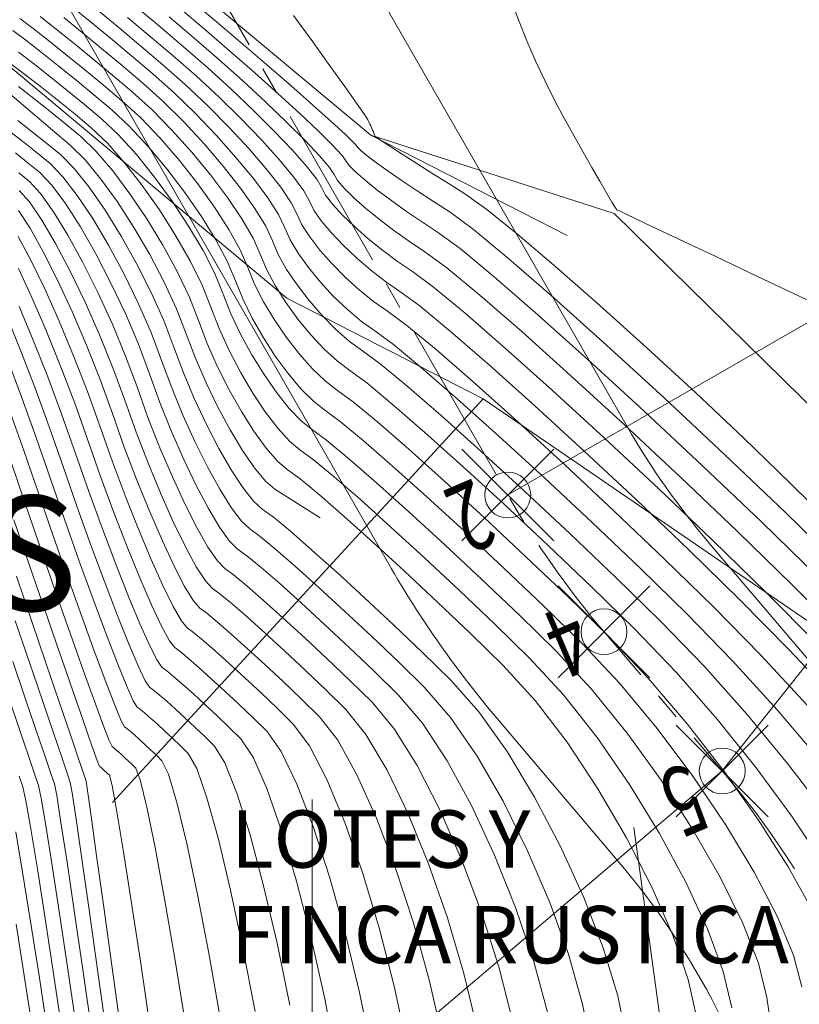
# Model space of a CAD drawing. Units: metres. Extents: x 0 to 629682, y 52 to 2097370.
# Drawn here: x 610894 to 610911, y 2096103 to 2096124 of the extents above; entities that cross this region are included whole.
import ezdxf

# ---------------------------------------------------------------- set-up
doc = ezdxf.new("R2010")
doc.units = ezdxf.units.M
doc.header["$PDMODE"] = 35
doc.header["$PDSIZE"] = 1
doc.linetypes.add('CENTRO2', pattern=[0.9, 0.6, -0.1, 0.1, -0.1])
for name, color, linetype in [('CVL_CURV_D', 8, 'Continuous'), ('CVL_CURV_G', 2, 'Continuous'), ('CVL_RETUTM', 8, 'Continuous'), ('Estructura', 4, 'Continuous')]:
    doc.layers.add(name, color=color, linetype=linetype)
doc.styles.add('MONOTXT4', font='MONOTXT4.shx')
doc.styles.get("Standard").update_dxf_attribs({"font": 'arial.ttf'})

msp = doc.modelspace()

# ---------------------------------------------------------------- linework, layer by layer
at = {"color": 3, "lineweight": 15}
for p, q in [((610894.872, 2096127.334, 12.61), (610901.273, 2096121.986, 12.51)), ((610894.872, 2096127.334, 12.61), (610901.273, 2096121.986, 12.51)), ((610893.04795, 2096123.77411, 12.61), (610899.44895, 2096118.42611, 12.51)), ((610901.273, 2096121.986, 12.51), (610905.551, 2096119.794, 12.087)), ((610901.273, 2096121.986, 12.51), (610906.579, 2096120.273, 12.008)), ((610920.701, 2096106.38, 11.37), (610906.579, 2096120.273, 12.008)), ((610920.701, 2096106.38, 11.37), (610906.579, 2096120.273, 12.008)), ((610899.44895, 2096118.42611, 12.51), (610903.72695, 2096116.23411, 12.087))]:
    msp.add_line(p, q, dxfattribs=at)
at = {"lineweight": 15}
for q in [(610895.6497, 2096107.43611), (610918.855, 2096105.863, 12.637)]:
    msp.add_line((610903.72695, 2096116.23411, 12.087), q, dxfattribs=at)
at = {"layer": 'CVL_CURV_D', "linetype": 'Continuous', "lineweight": 0}
for points, elevation in [([(610897.28899, 2096124.98461), (610897.86498, 2096124.4967), (610898.44153, 2096124.00516), (610899.00254, 2096123.52152), (610899.52957, 2096123.06215), (610900.0042, 2096122.64342), (610900.408, 2096122.28171), (610900.72254, 2096121.99339), (610900.92938, 2096121.79483), (610901.01012, 2096121.70241), (610901.06492, 2096121.64131), (610901.1985, 2096121.53128), (610901.39919, 2096121.38051), (610901.65533, 2096121.19721), (610901.95524, 2096120.98958), (610902.28727, 2096120.76581), (610902.63974, 2096120.53412), (610903.001, 2096120.3027), (610903.5107, 2096119.92743), (610904.28268, 2096119.28922), (610905.26655, 2096118.43378), (610906.41193, 2096117.40684), (610907.66842, 2096116.25414), (610908.98564, 2096115.02139), (610910.31319, 2096113.75432), (610911.6007, 2096112.49867)], 13), ([(610895.33187, 2096124.7008), (610895.78864, 2096124.32201), (610896.26581, 2096123.92296), (610896.74688, 2096123.51714), (610897.23033, 2096123.08976), (610897.71426, 2096122.62978), (610898.18153, 2096122.15631), (610898.61503, 2096121.68846), (610898.99764, 2096121.24535), (610899.31222, 2096120.84609), (610899.54167, 2096120.50978), (610899.66887, 2096120.25554), (610899.77465, 2096120.02717), (610899.94358, 2096119.76397), (610900.16415, 2096119.47831), (610900.4248, 2096119.18254), (610900.714, 2096118.88904), (610901.02022, 2096118.61016), (610901.33192, 2096118.35826), (610901.63757, 2096118.14571), (610902.05852, 2096117.83578), (610902.6961, 2096117.30868), (610903.50867, 2096116.60218), (610904.45463, 2096115.75404), (610905.49236, 2096114.80202), (610906.58024, 2096113.78391), (610907.67666, 2096112.73744), (610908.74, 2096111.70041), (610909.77281, 2096110.6477), (610910.78297, 2096109.55693)], 15.5), ([(610896.16502, 2096124.77641), (610896.67508, 2096124.34762), (610897.19412, 2096123.90896), (610897.71481, 2096123.45592), (610898.22957, 2096122.98647), (610898.72075, 2096122.51864), (610899.1707, 2096122.07044), (610899.56178, 2096121.6599), (610899.87635, 2096121.30501), (610900.09676, 2096121.0238), (610900.20537, 2096120.83429), (610900.29076, 2096120.67283), (610900.44555, 2096120.4709), (610900.65816, 2096120.23919), (610900.91701, 2096119.98841), (610901.21049, 2096119.72925), (610901.52704, 2096119.47242), (610901.85505, 2096119.2286), (610902.18294, 2096119.0085), (610902.63939, 2096118.67244), (610903.33073, 2096118.10089), (610904.21182, 2096117.33482), (610905.23755, 2096116.41516), (610906.36278, 2096115.38287), (610907.5424, 2096114.2789), (610908.73127, 2096113.1442), (610909.88428, 2096112.01971), (610911.0019, 2096110.89483)], 14.5), ([(610897.08435, 2096124.77228), (610897.64136, 2096124.30079), (610898.19929, 2096123.82208), (610898.74488, 2096123.34317), (610899.25996, 2096122.88098), (610899.72637, 2096122.45243), (610900.12593, 2096122.07444), (610900.44047, 2096121.76393), (610900.65184, 2096121.53782), (610900.74187, 2096121.41304), (610900.80687, 2096121.31849), (610900.94752, 2096121.17782), (610901.15218, 2096121.00007), (610901.40922, 2096120.79428), (610901.70699, 2096120.56947), (610902.03386, 2096120.33468), (610902.37818, 2096120.09895), (610902.72831, 2096119.8713), (610903.22026, 2096119.5091), (610903.96536, 2096118.89311), (610904.91498, 2096118.06746), (610906.02047, 2096117.07628), (610907.23321, 2096115.96371), (610908.50456, 2096114.77389), (610909.78589, 2096113.55095), (610911.02856, 2096112.33902)], 13.5), ([(610893.62933, 2096124.52705), (610893.91499, 2096124.30913), (610894.25468, 2096124.04289), (610894.63334, 2096123.74028), (610895.03589, 2096123.41322), (610895.44726, 2096123.07364), (610895.8524, 2096122.7335), (610896.26138, 2096122.35744), (610896.68364, 2096121.91638), (610897.10311, 2096121.43164), (610897.5037, 2096120.9245), (610897.86935, 2096120.41626), (610898.18398, 2096119.92824), (610898.43151, 2096119.48174), (610898.59587, 2096119.09804), (610898.74243, 2096118.73585), (610898.93965, 2096118.35012), (610899.17611, 2096117.95655), (610899.44037, 2096117.57081), (610899.721, 2096117.20861), (610900.00658, 2096116.88563), (610900.28566, 2096116.61757), (610900.54682, 2096116.42011), (610900.89678, 2096116.16245), (610901.42683, 2096115.72425), (610902.10236, 2096115.13689), (610902.88879, 2096114.43179), (610903.75151, 2096113.64033), (610904.65592, 2096112.79392), (610905.56743, 2096111.92394), (610906.45144, 2096111.0618), (610907.31464, 2096110.15342), (610908.16734, 2096109.15278), (610908.98038, 2096108.10333), (610909.72459, 2096107.04853), (610910.37079, 2096106.03183), (610910.88981, 2096105.09671)], 17.5), ([(610894.07262, 2096124.56776), (610894.41901, 2096124.29363), (610894.80797, 2096123.98041), (610895.22408, 2096123.64042), (610895.6519, 2096123.28597), (610896.07602, 2096122.92941), (610896.50362, 2096122.54052), (610896.9413, 2096122.09473), (610897.37271, 2096121.6128), (610897.78153, 2096121.11549), (610898.15142, 2096120.62354), (610898.46604, 2096120.1577), (610898.70905, 2096119.73875), (610898.86412, 2096119.38742), (610899.00048, 2096119.05868), (610899.19063, 2096118.70359), (610899.42312, 2096118.33699), (610899.68648, 2096117.97374), (610899.96925, 2096117.62872), (610900.25999, 2096117.31676), (610900.54722, 2096117.05274), (610900.81951, 2096116.85151), (610901.18722, 2096116.58078), (610901.74415, 2096116.12035), (610902.45394, 2096115.50321), (610903.28025, 2096114.76235), (610904.18672, 2096113.93076), (610905.137, 2096113.04142), (610906.09473, 2096112.12732), (610907.02358, 2096111.22145), (610907.92918, 2096110.27699), (610908.82125, 2096109.25382), (610909.66949, 2096108.19499), (610910.44361, 2096107.14357), (610911.11333, 2096106.1426)], 17), ([(610894.58334, 2096124.54436), (610894.9826, 2096124.22054), (610895.41226, 2096123.86761), (610895.85654, 2096123.4983), (610896.29964, 2096123.12532), (610896.74586, 2096122.7236), (610897.19895, 2096122.27308), (610897.64232, 2096121.79397), (610898.05937, 2096121.30648), (610898.43349, 2096120.83081), (610898.7481, 2096120.38717), (610898.98659, 2096119.99576), (610899.13237, 2096119.67679), (610899.25854, 2096119.38151), (610899.44162, 2096119.05705), (610899.67013, 2096118.71743), (610899.93258, 2096118.37668), (610900.2175, 2096118.04882), (610900.5134, 2096117.74789), (610900.80879, 2096117.48791), (610901.09219, 2096117.28291), (610901.47765, 2096116.99911), (610902.06146, 2096116.51646), (610902.80552, 2096115.86953), (610903.67171, 2096115.09291), (610904.62193, 2096114.22118), (610905.61808, 2096113.28891), (610906.62204, 2096112.33069), (610907.59572, 2096111.3811), (610908.54373, 2096110.40056), (610909.47516, 2096109.35486), (610910.3586, 2096108.28665), (610911.16264, 2096107.2386)], 16.5), ([(610895.97683, 2096124.54921), (610896.47044, 2096124.13529), (610896.9705, 2096123.71305), (610897.47257, 2096123.27284), (610897.97192, 2096122.80812), (610898.45114, 2096122.33747), (610898.89287, 2096121.87945), (610899.27971, 2096121.45262), (610899.59429, 2096121.07555), (610899.81922, 2096120.76679), (610899.93712, 2096120.54491), (610900.0327, 2096120.35), (610900.19457, 2096120.11743), (610900.41115, 2096119.85875), (610900.6709, 2096119.58548), (610900.96225, 2096119.30915), (610901.27363, 2096119.04129), (610901.59348, 2096118.79343), (610901.91025, 2096118.57711), (610902.34896, 2096118.25411), (610903.01341, 2096117.70479), (610903.86025, 2096116.9685), (610904.84609, 2096116.0846), (610905.92757, 2096115.09245), (610907.06132, 2096114.0314), (610908.20396, 2096112.94082), (610909.31214, 2096111.86006), (610910.38736, 2096110.77126), (610911.43688, 2096109.65797)], 15), ([(610911.37074, 2096113.45354), (610910.40568, 2096114.4029), (610909.40405, 2096115.37619), (610908.35261, 2096116.37024), (610907.29286, 2096117.34816), (610906.26631, 2096118.27301), (610905.31447, 2096119.10788), (610904.47883, 2096119.81586), (610903.80091, 2096120.36002), (610903.3222, 2096120.70345), (610902.95889, 2096120.93321), (610902.60709, 2096121.15612), (610902.2782, 2096121.36492), (610901.98362, 2096121.55234), (610901.73475, 2096121.71113), (610901.54299, 2096121.83401), (610901.41975, 2096121.91373), (610901.37642, 2096121.94303), (610901.3564, 2096121.9918), (610901.33042, 2096122.05314), (610901.32717, 2096122.06254), (610901.31926, 2096122.08169), (610901.30738, 2096122.10906), (610901.29223, 2096122.14311), (610901.27448, 2096122.1823), (610901.25484, 2096122.2251), (610901.23399, 2096122.26996), (610901.21262, 2096122.31536), (610901.13755, 2096122.43325), (610900.96491, 2096122.68297), (610900.7094, 2096123.04409), (610900.38575, 2096123.49615), (610900.00863, 2096124.01871), (610899.59276, 2096124.59132)], 12.5), ([(610910.00915, 2096102.48742), (610909.90276, 2096103.18888), (610909.72075, 2096103.93126), (610909.37275, 2096104.81982), (610908.88571, 2096105.8103), (610908.28654, 2096106.85845), (610907.60217, 2096107.92), (610906.85953, 2096108.9507), (610906.08555, 2096109.90629), (610905.30716, 2096110.7425), (610904.51281, 2096111.51719), (610903.69376, 2096112.29893), (610902.88108, 2096113.05949), (610902.10587, 2096113.77067), (610901.39921, 2096114.40425), (610900.7922, 2096114.93203), (610900.31591, 2096115.32579), (610900.00145, 2096115.55731), (610899.76253, 2096115.74722), (610899.49976, 2096116.02337), (610899.22451, 2096116.36839), (610898.94816, 2096116.76495), (610898.68209, 2096117.19567), (610898.43768, 2096117.6432), (610898.22631, 2096118.09019), (610898.05937, 2096118.51929), (610897.87642, 2096118.96771), (610897.61985, 2096119.46932), (610897.3052, 2096120.00172), (610896.94803, 2096120.54251), (610896.56389, 2096121.0693), (610896.16833, 2096121.55969), (610895.7769, 2096121.99128), (610895.40515, 2096122.34167), (610895.03799, 2096122.64899), (610894.65951, 2096122.95882), (610894.28407, 2096123.26002), (610893.92602, 2096123.54142), (610893.59973, 2096123.79187)], 18.5), ([(610909.13931, 2096102.96083), (610908.95487, 2096103.75359), (610908.61422, 2096104.68138), (610908.14317, 2096105.69954), (610907.56751, 2096106.76341), (610906.91306, 2096107.82834), (610906.20562, 2096108.84966), (610905.47101, 2096109.78272), (610904.73502, 2096110.58285), (610903.9855, 2096111.31382), (610903.21268, 2096112.05143), (610902.44587, 2096112.76907), (610901.71441, 2096113.44011), (610901.04763, 2096114.03793), (610900.47488, 2096114.53592), (610900.02548, 2096114.90745), (610899.72876, 2096115.12591), (610899.50096, 2096115.31205), (610899.24635, 2096115.59224), (610898.97626, 2096115.94829), (610898.70205, 2096116.36201), (610898.43508, 2096116.81523), (610898.1867, 2096117.28974), (610897.96826, 2096117.76736), (610897.79112, 2096118.22992), (610897.59888, 2096118.7107), (610897.33779, 2096119.23986), (610897.02313, 2096119.79445), (610896.6702, 2096120.35152), (610896.29428, 2096120.88813), (610895.91067, 2096121.38134), (610895.53466, 2096121.8082), (610895.18153, 2096122.14576), (610894.83336, 2096122.43666), (610894.47132, 2096122.73162), (610894.10943, 2096123.01989), (610893.76169, 2096123.29068), (610893.4421, 2096123.53324)], 19), ([(610908.37586, 2096102.73278), (610908.189, 2096103.57591), (610907.85569, 2096104.54293), (610907.40063, 2096105.58877), (610906.84848, 2096106.66838), (610906.22395, 2096107.73668), (610905.55172, 2096108.74863), (610904.85646, 2096109.65915), (610904.16288, 2096110.42319), (610903.4582, 2096111.11044), (610902.7316, 2096111.80393), (610902.01065, 2096112.47864), (610901.32295, 2096113.10955), (610900.69606, 2096113.67161), (610900.15756, 2096114.13981), (610899.73504, 2096114.48912), (610899.45607, 2096114.69451), (610899.2394, 2096114.87688), (610898.99294, 2096115.16111), (610898.72801, 2096115.52818), (610898.45594, 2096115.95908), (610898.18807, 2096116.43478), (610897.93572, 2096116.93628), (610897.7102, 2096117.44454), (610897.52287, 2096117.94054), (610897.32134, 2096118.45369), (610897.05573, 2096119.0104), (610896.74106, 2096119.58718), (610896.39237, 2096120.16053), (610896.02468, 2096120.70696), (610895.65302, 2096121.20299), (610895.29242, 2096121.62512), (610894.95791, 2096121.94985), (610894.62872, 2096122.22433), (610894.28313, 2096122.50442), (610893.9348, 2096122.77975), (610893.59736, 2096123.03994)], 19.5), ([(610906.84895, 2096102.27668), (610906.65725, 2096103.22057), (610906.33863, 2096104.26604), (610905.91554, 2096105.36724), (610905.41043, 2096106.4783), (610904.84574, 2096107.55336), (610904.2439, 2096108.54655), (610903.62738, 2096109.41201), (610903.0186, 2096110.10389), (610902.40358, 2096110.70369), (610901.76944, 2096111.30894), (610901.14023, 2096111.8978), (610900.54003, 2096112.44842), (610899.9929, 2096112.93897), (610899.52293, 2096113.3476), (610899.15417, 2096113.65246), (610898.9107, 2096113.83172), (610898.71627, 2096114.00653), (610898.48612, 2096114.29884), (610898.23151, 2096114.68796), (610897.96373, 2096115.15321), (610897.69405, 2096115.6739), (610897.43375, 2096116.22935), (610897.19409, 2096116.79888), (610896.98637, 2096117.36179), (610896.76626, 2096117.93967), (610896.4916, 2096118.55148), (610896.17692, 2096119.17263), (610895.8367, 2096119.77855), (610895.48546, 2096120.34463), (610895.13771, 2096120.8463), (610894.80794, 2096121.25896), (610894.51067, 2096121.55803), (610894.21945, 2096121.79967), (610893.90676, 2096122.05002), (610893.58553, 2096122.29949)], 20.5), ([(610906.0855, 2096102.04863), (610905.89137, 2096103.0429), (610905.5801, 2096104.1276), (610905.173, 2096105.25648), (610904.69141, 2096106.38326), (610904.15663, 2096107.46169), (610903.59, 2096108.44551), (610903.01283, 2096109.28845), (610902.44646, 2096109.94424), (610901.87627, 2096110.50031), (610901.28836, 2096111.06144), (610900.70502, 2096111.60738), (610900.14857, 2096112.11786), (610899.64133, 2096112.57265), (610899.20561, 2096112.95149), (610898.86373, 2096113.23413), (610898.63801, 2096113.40032), (610898.45471, 2096113.57136), (610898.23271, 2096113.86771), (610897.98326, 2096114.26786), (610897.71763, 2096114.75028), (610897.44704, 2096115.29346), (610897.18276, 2096115.87589), (610896.93604, 2096116.47605), (610896.71812, 2096117.07242), (610896.48871, 2096117.68266), (610896.20954, 2096118.32202), (610895.89484, 2096118.96536), (610895.55887, 2096119.58755), (610895.21586, 2096120.16346), (610894.88005, 2096120.66795), (610894.5657, 2096121.07588), (610894.28705, 2096121.36212), (610894.01481, 2096121.58734), (610893.71857, 2096121.82282), (610893.4109, 2096122.05936)], 21), ([(610905.1255, 2096102.86522), (610904.82157, 2096103.98916), (610904.43046, 2096105.14571), (610903.97238, 2096106.28822), (610903.46752, 2096107.37003), (610902.93609, 2096108.34447), (610902.39829, 2096109.16488), (610901.87432, 2096109.78459), (610901.34897, 2096110.29694), (610900.80728, 2096110.81395), (610900.2698, 2096111.31696), (610899.75711, 2096111.7873), (610899.28975, 2096112.20633), (610898.8883, 2096112.55538), (610898.5733, 2096112.8158), (610898.36532, 2096112.96892), (610898.19314, 2096113.13619), (610897.9793, 2096113.43658), (610897.73501, 2096113.84775), (610897.47152, 2096114.34735), (610897.20003, 2096114.91302), (610896.93178, 2096115.52243), (610896.67798, 2096116.15322), (610896.44987, 2096116.78304), (610896.21117, 2096117.42565), (610895.92748, 2096118.09256), (610895.61277, 2096118.75809), (610895.28103, 2096119.39656), (610894.94625, 2096119.98229), (610894.6224, 2096120.4896), (610894.32347, 2096120.8928), (610894.06343, 2096121.1662), (610893.81017, 2096121.37501), (610893.53038, 2096121.59563)], 21.5), ([(610903.59375, 2096102.50988), (610903.30451, 2096103.71227), (610902.94538, 2096104.92418), (610902.53433, 2096106.09815), (610902.08931, 2096107.18671), (610901.62828, 2096108.14239), (610901.1692, 2096108.91774), (610900.73004, 2096109.46528), (610900.29435, 2096109.89019), (610899.84512, 2096110.31896), (610899.39938, 2096110.73611), (610898.97419, 2096111.12618), (610898.5866, 2096111.47369), (610898.25366, 2096111.76316), (610897.99243, 2096111.97913), (610897.81995, 2096112.10612), (610897.67001, 2096112.26584), (610897.47248, 2096112.57432), (610897.23852, 2096113.00753), (610896.97931, 2096113.54148), (610896.70602, 2096114.15214), (610896.42981, 2096114.81551), (610896.16187, 2096115.50756), (610895.91337, 2096116.20429), (610895.65609, 2096116.91163), (610895.36335, 2096117.63364), (610895.04863, 2096118.34355), (610894.72537, 2096119.01458), (610894.40703, 2096119.61996), (610894.10709, 2096120.1329), (610893.83899, 2096120.52664), (610893.61619, 2096120.77438)], 22.5), ([(610902.82788, 2096102.33221), (610902.54598, 2096103.57382), (610902.20284, 2096104.81341), (610901.8153, 2096106.00311), (610901.4002, 2096107.09505), (610900.97437, 2096108.04136), (610900.55466, 2096108.79417), (610900.1579, 2096109.30563), (610899.76704, 2096109.68681), (610899.36404, 2096110.07146), (610898.96416, 2096110.44569), (610898.58273, 2096110.79562), (610898.23502, 2096111.10737), (610897.93635, 2096111.36706), (610897.70199, 2096111.5608), (610897.54726, 2096111.67472), (610897.40845, 2096111.83067), (610897.21907, 2096112.14319), (610896.99027, 2096112.58743), (610896.7332, 2096113.13855), (610896.45901, 2096113.7717), (610896.17883, 2096114.46204), (610895.90382, 2096115.18473), (610895.64512, 2096115.91492), (610895.37855, 2096116.65461), (610895.08129, 2096117.40418), (610894.76656, 2096118.13628), (610894.44754, 2096118.82359), (610894.13743, 2096119.43879), (610893.84943, 2096119.95455), (610893.59675, 2096120.34356)], 23), ([(610902.062, 2096102.15453), (610901.78745, 2096103.43538), (610901.4603, 2096104.70265), (610901.09628, 2096105.90807), (610900.71109, 2096107.00338), (610900.32046, 2096107.94032), (610899.94011, 2096108.6706), (610899.58576, 2096109.14598), (610899.23974, 2096109.48344), (610898.88295, 2096109.82396), (610898.52895, 2096110.15527), (610898.19127, 2096110.46506), (610897.88345, 2096110.74105), (610897.61903, 2096110.97095), (610897.41156, 2096111.14247), (610897.27458, 2096111.24332), (610897.14688, 2096111.3955), (610896.96566, 2096111.71205), (610896.74202, 2096112.16732), (610896.48709, 2096112.73561), (610896.212, 2096113.39126), (610895.92785, 2096114.10858), (610895.64576, 2096114.8619), (610895.37687, 2096115.62554), (610895.101, 2096116.3976), (610894.79923, 2096117.17471), (610894.48448, 2096117.929), (610894.1697, 2096118.6326), (610893.86782, 2096119.25762), (610893.59178, 2096119.77621)], 23.5), ([(610900.53025, 2096101.79919), (610900.27039, 2096103.15849), (610899.97522, 2096104.48112), (610899.65822, 2096105.71799), (610899.33288, 2096106.82006), (610899.01265, 2096107.73824), (610898.71103, 2096108.42347), (610898.44148, 2096108.82668), (610898.18512, 2096109.07669), (610897.92079, 2096109.32897), (610897.65853, 2096109.57442), (610897.40835, 2096109.80393), (610897.18029, 2096110.00841), (610896.9844, 2096110.17873), (610896.83069, 2096110.30581), (610896.7292, 2096110.38053), (610896.62375, 2096110.52515), (610896.45884, 2096110.84979), (610896.24552, 2096111.3271), (610895.99488, 2096111.92975), (610895.71798, 2096112.63038), (610895.42588, 2096113.40166), (610895.12965, 2096114.21624), (610894.84037, 2096115.04679), (610894.54592, 2096115.88358), (610894.23511, 2096116.71579), (610893.92034, 2096117.51446), (610893.61404, 2096118.25061)], 24.5), ([(610899.51186, 2096103.02005), (610899.23268, 2096104.37035), (610898.9392, 2096105.62296), (610898.64377, 2096106.7284), (610898.35874, 2096107.6372), (610898.09648, 2096108.2999), (610897.86934, 2096108.66702), (610897.65781, 2096108.87331), (610897.43971, 2096109.08147), (610897.22331, 2096109.284), (610897.01689, 2096109.47337), (610896.82872, 2096109.64209), (610896.66708, 2096109.78262), (610896.54025, 2096109.88747), (610896.45652, 2096109.94913), (610896.36219, 2096110.08998), (610896.20543, 2096110.41866), (610895.99727, 2096110.907), (610895.74878, 2096111.52681), (610895.47097, 2096112.24994), (610895.1749, 2096113.0482), (610894.8716, 2096113.89341), (610894.57212, 2096114.75742), (610894.26838, 2096115.62657), (610893.95304, 2096116.48633), (610893.63827, 2096117.30719), (610893.3362, 2096118.05962)], 25), ([(610898.75333, 2096102.8816), (610898.49014, 2096104.25959), (610898.22017, 2096105.52792), (610897.95466, 2096106.63673), (610897.70484, 2096107.53616), (610897.48194, 2096108.17633), (610897.29719, 2096108.50737), (610897.13051, 2096108.66994), (610896.95863, 2096108.83398), (610896.7881, 2096108.99358), (610896.62543, 2096109.14281), (610896.47714, 2096109.27577), (610896.34976, 2096109.38652), (610896.24982, 2096109.46914), (610896.18383, 2096109.51773), (610896.10062, 2096109.65481), (610895.95202, 2096109.98753), (610895.74903, 2096110.48689), (610895.50267, 2096111.12388), (610895.22396, 2096111.8695), (610894.92391, 2096112.69473), (610894.61354, 2096113.57059), (610894.30387, 2096114.46804), (610893.99084, 2096115.36956), (610893.67098, 2096116.25687), (610893.3562, 2096117.09992)], 25.5), ([(610897.23627, 2096102.60472), (610897.00506, 2096104.03805), (610896.78212, 2096105.33784), (610896.57645, 2096106.45341), (610896.39703, 2096107.33409), (610896.25285, 2096107.92919), (610896.15291, 2096108.18807), (610896.07589, 2096108.26318), (610895.99647, 2096108.33898), (610895.91767, 2096108.41273), (610895.84251, 2096108.48169), (610895.77399, 2096108.54312), (610895.71513, 2096108.5943), (610895.66895, 2096108.63248), (610895.63845, 2096108.65493), (610895.57749, 2096108.78446), (610895.4452, 2096109.12527), (610895.25253, 2096109.64667), (610895.01046, 2096110.31801), (610894.72994, 2096111.10862), (610894.42195, 2096111.98781), (610894.09743, 2096112.92493), (610893.76737, 2096113.8893), (610893.43575, 2096114.85554)], 26.5), ([(610896.47774, 2096102.46627), (610896.26252, 2096103.92729), (610896.06309, 2096105.2428), (610895.88734, 2096106.36175), (610895.74312, 2096107.23305), (610895.63831, 2096107.80563), (610895.58077, 2096108.02842), (610895.54858, 2096108.05981), (610895.51539, 2096108.09149), (610895.48246, 2096108.12231), (610895.45105, 2096108.15113), (610895.42241, 2096108.1768), (610895.39781, 2096108.19819), (610895.37851, 2096108.21415), (610895.36577, 2096108.22353), (610895.31593, 2096108.34929), (610895.19179, 2096108.69414), (610895.00428, 2096109.22657), (610894.76435, 2096109.91508), (610894.48293, 2096110.72818), (610894.17096, 2096111.63435), (610893.83938, 2096112.6021), (610893.49912, 2096113.59992)], 27), ([(610895.84353, 2096102.3623), (610895.63996, 2096103.83535), (610895.45696, 2096105.15694), (610895.30161, 2096106.27587), (610895.18104, 2096107.14094), (610895.10232, 2096107.70096), (610895.07256, 2096107.90472), (610895.02815, 2096108.03526), (610894.90805, 2096108.38837), (610894.72316, 2096108.93192), (610894.4844, 2096109.63384), (610894.2027, 2096110.46201), (610893.88897, 2096111.38435), (610893.55413, 2096112.36874)], 27.5), ([(610895.20822, 2096102.3299), (610895.00583, 2096103.74732), (610894.81952, 2096105.03188), (610894.65662, 2096106.13354), (610894.52446, 2096107.00222), (610894.43036, 2096107.58787), (610894.38164, 2096107.84042), (610894.31915, 2096108.02412), (610894.18613, 2096108.41519), (610893.99349, 2096108.98153), (610893.75215, 2096109.69104), (610893.47303, 2096110.51162)], 28.5), ([(610894.89057, 2096102.3137), (610894.68876, 2096103.7033), (610894.5008, 2096104.96936), (610894.33412, 2096106.06237), (610894.19617, 2096106.93286), (610894.09437, 2096107.53132), (610894.03618, 2096107.80827), (610893.96466, 2096108.01855), (610893.82517, 2096108.42861), (610893.62866, 2096109.00634), (610893.38603, 2096109.71964)], 29), ([(610894.57291, 2096102.2975), (610894.3717, 2096103.65929), (610894.18208, 2096104.90683), (610894.01163, 2096105.99121), (610893.86788, 2096106.8635), (610893.75839, 2096107.47477), (610893.69072, 2096107.77612), (610893.61016, 2096108.01298)], 29.5), ([(610893.9376, 2096102.26509), (610893.73756, 2096103.57126), (610893.54465, 2096104.78178)], 30.5)]:
    msp.add_lwpolyline(points, dxfattribs=dict(at, elevation=elevation))
at = {"layer": 'CVL_CURV_G', "linetype": 'Continuous', "lineweight": 5}
for points, elevation in [([(610894.74766, 2096124.7951), (610895.15724, 2096124.46067), (610895.60045, 2096124.09481), (610896.06117, 2096123.71063), (610896.52326, 2096123.32123), (610896.9881, 2096122.90668), (610897.45661, 2096122.45143), (610897.91193, 2096121.97514), (610898.3372, 2096121.49747), (610898.71557, 2096121.03808), (610899.03016, 2096120.61663), (610899.26413, 2096120.25277), (610899.40062, 2096119.96616), (610899.51659, 2096119.70434), (610899.6926, 2096119.41051), (610899.91714, 2096119.09787), (610900.17869, 2096118.77961), (610900.46575, 2096118.46893), (610900.76681, 2096118.17903), (610901.07035, 2096117.92309), (610901.36488, 2096117.71431), (610901.76809, 2096117.41744), (610902.37878, 2096116.91257), (610903.15709, 2096116.23585), (610904.06317, 2096115.42347), (610905.05714, 2096114.5116), (610906.09916, 2096113.53641), (610907.14935, 2096112.53407), (610908.16786, 2096111.54076), (610909.15827, 2096110.52413), (610910.12906, 2096109.4559), (610911.04771, 2096108.37831)], 16), ([(610911.18626, 2096118.2021), (610910.34882, 2096118.59845), (610909.53743, 2096118.98257), (610908.77842, 2096119.34197), (610908.09815, 2096119.66419), (610907.52294, 2096119.93673), (610907.07913, 2096120.14714), (610906.79307, 2096120.28291), (610906.69109, 2096120.33159), (610906.64137, 2096120.35008), (610906.60845, 2096120.39698), (610906.53048, 2096120.5249), (610906.4142, 2096120.72218), (610906.26634, 2096120.97716), (610906.09361, 2096121.27818), (610905.90275, 2096121.61356), (610905.70048, 2096121.97165), (610905.49352, 2096122.34077), (610905.28332, 2096122.73413), (610905.07189, 2096123.16067), (610904.8668, 2096123.60244), (610904.67561, 2096124.04143), (610904.50591, 2096124.45966), (610904.36526, 2096124.83916)], 12), ([(610896.87972, 2096124.55995), (610897.41774, 2096124.10488), (610897.95705, 2096123.639), (610898.48723, 2096123.16482), (610898.99036, 2096122.69981), (610899.44853, 2096122.26144), (610899.84385, 2096121.86717), (610900.15841, 2096121.53447), (610900.3743, 2096121.28081), (610900.47362, 2096121.12366), (610900.54881, 2096120.99566), (610900.69653, 2096120.82436), (610900.90517, 2096120.61963), (610901.16311, 2096120.39134), (610901.45874, 2096120.14936), (610901.78045, 2096119.90355), (610902.11661, 2096119.66378), (610902.45563, 2096119.4399), (610902.92983, 2096119.09077), (610903.64805, 2096118.497), (610904.5634, 2096117.70114), (610905.62901, 2096116.74572), (610906.79799, 2096115.67329), (610908.02348, 2096114.52639), (610909.25858, 2096113.34757), (610910.45642, 2096112.17936), (610911.61645, 2096111.0184)], 14), ([(610910.66621, 2096103.41693), (610910.48662, 2096104.10893), (610910.13128, 2096104.95826), (610909.62825, 2096105.92107), (610909.00556, 2096106.95349), (610908.29128, 2096108.01167), (610907.51344, 2096109.05174), (610906.70009, 2096110.02986), (610905.8793, 2096110.90215), (610905.04012, 2096111.72057), (610904.17484, 2096112.54642), (610903.31629, 2096113.34991), (610902.49733, 2096114.10123), (610901.75079, 2096114.77057), (610901.10951, 2096115.32814), (610900.60635, 2096115.74412), (610900.27413, 2096115.98871), (610900.02409, 2096116.1824), (610899.75317, 2096116.4545), (610899.47275, 2096116.7885), (610899.19426, 2096117.16788), (610898.9291, 2096117.57611), (610898.68867, 2096117.99666), (610898.48437, 2096118.41302), (610898.32762, 2096118.80867), (610898.15396, 2096119.22472), (610897.90191, 2096119.69878), (610897.58728, 2096120.20899), (610897.22587, 2096120.7335), (610896.8335, 2096121.25047), (610896.42599, 2096121.73804), (610896.01914, 2096122.17436), (610895.62877, 2096122.53758), (610895.24263, 2096122.86131), (610894.8477, 2096123.18602), (610894.4587, 2096123.50015), (610894.09035, 2096123.79215), (610893.75736, 2096124.0505), (610893.47444, 2096124.26363)], 18), ([(610900.1722, 2096113.63841), (610899.18338, 2096114.26312), (610898.97783, 2096114.44171), (610898.73953, 2096114.72997), (610898.47976, 2096115.10807), (610898.20984, 2096115.55615), (610897.94106, 2096116.05434), (610897.68473, 2096116.58281), (610897.45215, 2096117.12171), (610897.25462, 2096117.65117), (610897.0438, 2096118.19668), (610896.77367, 2096118.78094), (610896.45899, 2096119.37991), (610896.11453, 2096119.96954), (610895.75507, 2096120.5258), (610895.39536, 2096121.02464), (610895.05018, 2096121.44204), (610894.73429, 2096121.75394), (610893.15392, 2096123.09336)], 20), ([(610904.35962, 2096102.68755), (610904.06304, 2096103.85071), (610903.68792, 2096105.03494), (610903.25335, 2096106.19319), (610902.77841, 2096107.27837), (610902.28218, 2096108.24343), (610901.78374, 2096109.04131), (610901.30218, 2096109.62493), (610900.82166, 2096110.09356), (610900.3262, 2096110.56645), (610899.83459, 2096111.02653), (610899.36565, 2096111.45674), (610898.93818, 2096111.84001), (610898.57098, 2096112.15927), (610898.28286, 2096112.39746), (610898.09264, 2096112.53752), (610897.93158, 2096112.70101), (610897.72589, 2096113.00545), (610897.48677, 2096113.42764), (610897.22541, 2096113.94441), (610896.95302, 2096114.53258), (610896.6808, 2096115.16897), (610896.41993, 2096115.83039), (610896.18162, 2096116.49367), (610895.93363, 2096117.16864), (610895.64542, 2096117.8631), (610895.3307, 2096118.55082), (610895.0032, 2096119.20557), (610894.67664, 2096119.80113), (610894.36474, 2096120.31125), (610894.08123, 2096120.70972), (610893.83981, 2096120.97029), (610893.60554, 2096121.16268)], 22), ([(610901.29613, 2096101.97686), (610901.02892, 2096103.29694), (610900.71776, 2096104.59188), (610900.37725, 2096105.81303), (610900.02198, 2096106.91172), (610899.66656, 2096107.83928), (610899.32557, 2096108.54704), (610899.01362, 2096108.98633), (610898.71243, 2096109.28006), (610898.40187, 2096109.57647), (610898.09374, 2096109.86484), (610897.79981, 2096110.1345), (610897.53187, 2096110.37473), (610897.30171, 2096110.57484), (610897.12112, 2096110.72414), (610897.00189, 2096110.81192), (610896.88532, 2096110.96032), (610896.71225, 2096111.28092), (610896.49377, 2096111.74721), (610896.24099, 2096112.33268), (610895.96499, 2096113.01082), (610895.67686, 2096113.75512), (610895.38771, 2096114.53907), (610895.10862, 2096115.33617), (610894.82346, 2096116.14059), (610894.51717, 2096116.94525), (610894.20241, 2096117.72173), (610893.89187, 2096118.44161), (610893.59821, 2096119.07645)], 24), ([(610897.9948, 2096102.74316), (610897.7476, 2096104.14882), (610897.50115, 2096105.43288), (610897.26555, 2096106.54507), (610897.05093, 2096107.43512), (610896.86739, 2096108.05276), (610896.72505, 2096108.34772), (610896.6032, 2096108.46656), (610896.47755, 2096108.58648), (610896.35289, 2096108.70315), (610896.23397, 2096108.81225), (610896.12556, 2096108.90944), (610896.03244, 2096108.99041), (610895.95938, 2096109.05081), (610895.91114, 2096109.08633), (610895.83906, 2096109.21963), (610895.69861, 2096109.5564), (610895.50078, 2096110.06678), (610895.25656, 2096110.72095), (610894.97695, 2096111.48906), (610894.67293, 2096112.34127), (610894.35549, 2096113.24776), (610894.03562, 2096114.17867), (610893.71329, 2096115.11255), (610893.38892, 2096116.02741)], 26), ([(610895.52588, 2096102.3461), (610895.32289, 2096103.79133), (610895.13824, 2096105.09441), (610894.97912, 2096106.2047), (610894.85275, 2096107.07158), (610894.76634, 2096107.64441), (610894.7271, 2096107.87257), (610894.67365, 2096108.02969), (610894.54709, 2096108.40178), (610894.35832, 2096108.95673), (610894.11828, 2096109.66244), (610893.83786, 2096110.48682), (610893.52801, 2096111.39776)], 28), ([(610910.42472, 2096087.1379), (610909.9416, 2096090.76775), (610909.83753, 2096091.48662), (610909.7108, 2096092.26057), (610909.56788, 2096093.05743), (610909.41525, 2096093.84503), (610909.25938, 2096094.59118), (610909.10673, 2096095.26371), (610908.96378, 2096095.83044), (610908.83701, 2096096.2592), (610908.70755, 2096096.7049), (610908.55698, 2096097.3195), (610908.3925, 2096098.06641), (610908.22127, 2096098.90903), (610908.05047, 2096099.81076), (610907.88728, 2096100.73502), (610907.73886, 2096101.64521), (610907.6124, 2096102.50473), (610907.00927, 2096106.88867)], 20), ([(610894.25525, 2096102.28129), (610894.05463, 2096103.61527), (610893.86337, 2096104.84431), (610893.68913, 2096105.92005), (610893.53959, 2096106.79414)], 30)]:
    msp.add_lwpolyline(points, dxfattribs=dict(at, elevation=elevation))
at = {"layer": 'CVL_RETUTM', "color": 8, "linetype": 'Continuous', "lineweight": 0}
msp.add_line((610900, 2096107.5), (610900, 2096092.5), dxfattribs=at)
at = {"layer": 'Estructura', "color": 2, "lineweight": 20}
for points in [[(610896.73978, 2096133.24843), (610906.86137, 2096115.63376, 0.04565873), (610908.6434, 2096113.09919), (610911.21927, 2096110.06603, -0.11567469), (610916.01012, 2096100.72096), (610918.70235, 2096089.87928, 0.08059905), (610920.84417, 2096084.87282), (610930.22408, 2096070.07981, -0.02530027), (610931.36879, 2096068.05483), (610940.15976, 2096050.48488, 0.22407141), (610951.56758, 2096041.52074), (610967.42408, 2096037.88901)], [(610891.53747, 2096130.25912), (610901.65906, 2096112.64445, 0.04565873), (610904.07004, 2096109.21532), (610906.64591, 2096106.18216, -0.11567469), (610910.18698, 2096099.27494), (610912.87921, 2096088.43326, 0.08059905), (610915.77696, 2096081.65982), (610925.15687, 2096066.86681, -0.02530027), (610926.00296, 2096065.37009), (610934.79393, 2096047.80013, 0.22407141), (610950.22804, 2096035.67218), (610969.85795, 2096031.17619)]]:
    msp.add_lwpolyline(points, format="xyb", dxfattribs=at)
at = {"layer": 'Estructura', "color": 4, "linetype": 'CENTRO2', "lineweight": 0, "ltscale": 6, "flags": 128}
msp.add_lwpolyline([(610894.13862, 2096131.75377), (610904.26022, 2096114.1391, 0.04565873), (610906.35672, 2096111.15726), (610908.93259, 2096108.1241, -0.11567469), (610913.09855, 2096099.99795), (610915.79078, 2096089.15627, 0.08059905), (610918.31057, 2096083.26632), (610927.69047, 2096068.47331, -0.02530027), (610928.68587, 2096066.71246), (610937.47684, 2096049.1425, 0.22407141), (610950.89781, 2096038.59646), (610968.93991, 2096034.46414)], format="xyb", dxfattribs=at)
at = {"layer": 'Estructura', "color": 8, "lineweight": 0}
for points in [[(610904.26022, 2096114.1391), (610921.60125, 2096124.10346), (610908.93259, 2096108.1241)], [(610908.93259, 2096108.1241), (610893.68806, 2096095.17789), (610913.09855, 2096099.99795)]]:
    msp.add_lwpolyline(points, dxfattribs=at)
at = {"layer": 'Estructura', "color": 2, "lineweight": 0}
for p in [(610904.26022, 2096114.1391), (610906.35672, 2096111.15726), (610908.93259, 2096108.1241)]:
    msp.add_point(p, dxfattribs=at)

# ---------------------------------------------------------------- texts
at = {"lineweight": 0, "attachment_point": 1}
for s, insert, char_height in [('LOTES ', (610884.41696, 2096114.12021), 2.5), ('LOTES Y\\PFINCA RUSTICA ', (610898.23015, 2096107.26485), 1.25)]:
    msp.add_mtext_dynamic_manual_height_columns(s, width=142.9139991, gutter_width=12.5, heights=[0], dxfattribs=dict(at, insert=insert, char_height=char_height))
at = {"layer": 'Estructura', "color": 3, "lineweight": 0, "style": 'MONOTXT4', "width": 0.7}
for s, p in [('2', (610903.51818, 2096114.51664)), ('4', (610905.63927, 2096111.79487)), ('5', (610908.17286, 2096108.32931))]:
    msp.add_text(s, height=1.5, rotation=203.191738, dxfattribs=at).set_placement(p)

doc.saveas('drawing.dxf')
